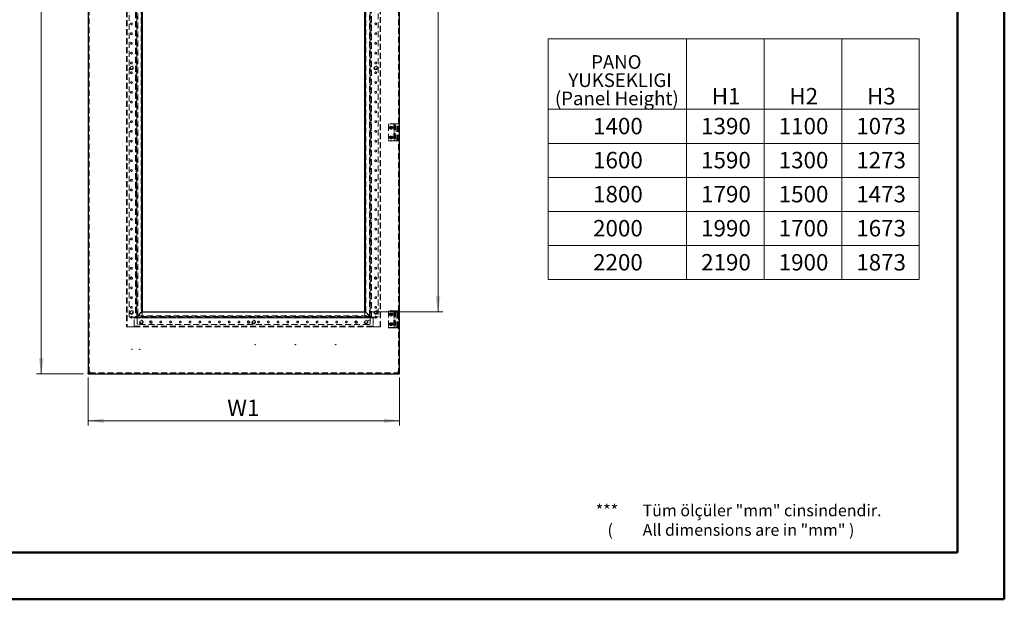
# Model space of a CAD drawing. Units: millimetres. Extents: x 1 to 5041, y 3 to 3567.
# Drawn here: x 2522 to 5041, y 3 to 1484 of the extents above; entities that cross this region are included whole.
import ezdxf

# ---------------------------------------------------------------- set-up
doc = ezdxf.new("R2010")
doc.units = ezdxf.units.MM
doc.header["$LTSCALE"] = 12
doc.linetypes.add('HIDDEN', pattern=[1.905, 1.27, -0.635])
doc.styles.add('SLDTEXTSTYLE0', font='TXT', dxfattribs={"width": 0.75})
doc.dimstyles.new('SLDDIMSTYLE0', dxfattribs={"dimtxt": 42, "dimasz": 39.624, "dimexe": 0, "dimexo": 0.0625, "dimgap": 10.5, "dimtad": 1, "dimrnd": 1e-09, "dimzin": 12, "dimdsep": 46, "dimtxsty": 'SLDTEXTSTYLE0', "dimsah": 1, "dimcen": 0.09, "dimadec": 0, "dimazin": 3, "dimtfac": 1, "dimtofl": 0, "dimtmove": 0, "dimatfit": 3, "dimfxl": 1, "dimfrac": 2, "dimtolj": 1, "dimtzin": 12, "dimarcsym": 0})

# ---------------------------------------------------------------- blocks, each defined once
blk = doc.blocks.new('SW_TABLEANNOTATION_1')
at = {"color": 0, "linetype": 'Continuous', "lineweight": 18}
for p, q in [((0, 0), (0, -180.3)), ((0, 0), (354.5, 0)), ((354.5, 0), (354.5, -180.3)), ((354.5, 0), (552.9, 0)), ((552.9, 0), (552.9, -180.3)), ((552.9, 0), (751.4, 0)), ((751.4, 0), (751.4, -180.3)), ((751.4, 0), (949.8, 0)), ((949.8, 0), (949.8, -180.3)), ((0, -180.3), (0, -267.4)), ((0, -180.3), (354.5, -180.3)), ((354.5, -180.3), (354.5, -267.4)), ((354.5, -180.3), (552.9, -180.3)), ((552.9, -180.3), (552.9, -267.4)), ((552.9, -180.3), (751.4, -180.3)), ((751.4, -180.3), (751.4, -267.4)), ((751.4, -180.3), (949.8, -180.3)), ((949.8, -180.3), (949.8, -267.4)), ((0, -267.4), (0, -354.5)), ((0, -267.4), (354.5, -267.4)), ((354.5, -267.4), (354.5, -354.5)), ((354.5, -267.4), (552.9, -267.4)), ((552.9, -267.4), (552.9, -354.5)), ((552.9, -267.4), (751.4, -267.4)), ((751.4, -267.4), (751.4, -354.5)), ((751.4, -267.4), (949.8, -267.4)), ((949.8, -267.4), (949.8, -354.5)), ((0, -354.5), (0, -441.5)), ((0, -354.5), (354.5, -354.5)), ((354.5, -354.5), (354.5, -441.5)), ((354.5, -354.5), (552.9, -354.5)), ((552.9, -354.5), (552.9, -441.5)), ((552.9, -354.5), (751.4, -354.5)), ((751.4, -354.5), (751.4, -441.5)), ((751.4, -354.5), (949.8, -354.5)), ((949.8, -354.5), (949.8, -441.5)), ((0, -441.5), (0, -528.6)), ((0, -441.5), (354.5, -441.5)), ((354.5, -441.5), (354.5, -528.6)), ((354.5, -441.5), (552.9, -441.5)), ((552.9, -441.5), (552.9, -528.6)), ((552.9, -441.5), (751.4, -441.5)), ((751.4, -441.5), (751.4, -528.6)), ((751.4, -441.5), (949.8, -441.5)), ((949.8, -441.5), (949.8, -528.6)), ((0, -528.6), (0, -615.6)), ((0, -528.6), (354.5, -528.6)), ((354.5, -528.6), (354.5, -615.6)), ((354.5, -528.6), (552.9, -528.6)), ((552.9, -528.6), (552.9, -615.6)), ((552.9, -528.6), (751.4, -528.6)), ((751.4, -528.6), (751.4, -615.6)), ((751.4, -528.6), (949.8, -528.6)), ((949.8, -528.6), (949.8, -615.6)), ((0, -615.6), (354.5, -615.6)), ((354.5, -615.6), (552.9, -615.6)), ((552.9, -615.6), (751.4, -615.6)), ((751.4, -615.6), (949.8, -615.6))]:
    blk.add_line(p, q, dxfattribs=at)
at = {"color": 0, "linetype": 'Continuous', "lineweight": 0, "attachment_point": 1, "style": 'SLDTEXTSTYLE0'}
for s, insert, char_height in [('PANO', (110.2, -41.8), 34.92), ('YUKSEKLIGI', (52.1, -88.4), 34.92), ('H1', (419, -125.8), 42), ('H2', (617.4, -125.8), 42), ('H3', (815.9, -125.8), 42), ('(Panel Height)', (17.5, -134.9), 34.925), ('1400', (115.2, -202.1), 42), ('1390', (391.6, -202.1), 42), ('1100', (590.1, -202.1), 42), ('1073', (788.5, -202.1), 42), ('1600', (115.2, -289.2), 42), ('1590', (391.6, -289.2), 42), ('1300', (590.1, -289.2), 42), ('1273', (788.5, -289.2), 42), ('1800', (115.2, -376.2), 42), ('1790', (391.6, -376.2), 42), ('1500', (590.1, -376.2), 42), ('1473', (788.5, -376.2), 42), ('2000', (115.2, -463.3), 42), ('1990', (391.6, -463.3), 42), ('1700', (590.1, -463.3), 42), ('1673', (788.5, -463.3), 42), ('2200', (115.2, -550.4), 42), ('2190', (391.6, -550.4), 42), ('1900', (590.1, -550.4), 42), ('1873', (788.5, -550.4), 42)]:
    blk.add_mtext(s, dxfattribs=dict(at, insert=insert, char_height=char_height))
blk = doc.blocks.new('_D')
at = {"color": 7, "linetype": 'Continuous', "lineweight": 0, "transparency": 16777216}
for p, q in [((2697.3, 569.5), (2697.3, 446.9)), ((3493.3, 569.5), (3493.3, 446.9)), ((2697.3, 458.9), (3493.3, 458.9))]:
    blk.add_line(p, q, dxfattribs=at)
at = {"color": 7, "linetype": 'Continuous', "lineweight": 18, "transparency": 16777216}
for points in [[(2697.3, 458.9), (2737, 452.8), (2737, 465)], [(3493.3, 458.9), (3453.7, 465), (3453.7, 452.8)]]:
    blk.add_solid(points, dxfattribs=at)
at = {"color": 7, "linetype": 'Continuous', "lineweight": 18, "transparency": 16777216, "insert": (3052.9, 513), "char_height": 42, "attachment_point": 1, "style": 'SLDTEXTSTYLE0'}
blk.add_mtext('W1', dxfattribs=at)
blk = doc.blocks.new('_D_1')
at = {"color": 7, "linetype": 'Continuous', "lineweight": 0, "transparency": 16777216}
for p, q in [((2685.3, 2768.9), (2565, 2768.9)), ((2577, 578.9), (2577, 2768.9)), ((2685.3, 578.9), (2565, 578.9))]:
    blk.add_line(p, q, dxfattribs=at)
at = {"color": 7, "linetype": 'Continuous', "lineweight": 18, "transparency": 16777216}
for points in [[(2577, 2768.9), (2570.9, 2729.3), (2583.1, 2729.3)], [(2577, 578.9), (2583.1, 618.5), (2570.9, 618.5)]]:
    blk.add_solid(points, dxfattribs=at)
at = {"color": 7, "linetype": 'Continuous', "lineweight": 18, "transparency": 16777216, "insert": (2522.8, 1639.2), "char_height": 42, "attachment_point": 1, "rotation": 90, "style": 'SLDTEXTSTYLE0'}
blk.add_mtext('H1', dxfattribs=at)
blk = doc.blocks.new('_D_3')
at = {"color": 7, "linetype": 'Continuous', "lineweight": 0, "transparency": 16777216}
for p, q in [((3418.8, 2610.4), (3604.2, 2610.4)), ((3592.2, 737.4), (3592.2, 2610.4)), ((3418.8, 737.4), (3604.2, 737.4))]:
    blk.add_line(p, q, dxfattribs=at)
at = {"color": 7, "linetype": 'Continuous', "lineweight": 18, "transparency": 16777216}
for points in [[(3592.2, 2610.4), (3586.1, 2570.8), (3598.3, 2570.8)], [(3592.2, 737.4), (3598.3, 777), (3586.1, 777)]]:
    blk.add_solid(points, dxfattribs=at)
at = {"color": 7, "linetype": 'Continuous', "lineweight": 18, "transparency": 16777216, "insert": (3538, 1639.2), "char_height": 42, "attachment_point": 1, "rotation": 90, "style": 'SLDTEXTSTYLE0'}
blk.add_mtext('H3', dxfattribs=at)

msp = doc.modelspace()

# ---------------------------------------------------------------- linework, layer by layer
at = {"color": 7, "linetype": 'Continuous', "lineweight": 50}
for p, q in [((5040.946, 2.577), (5040.946, 3566.577)), ((4920.946, 3446.577), (4920.946, 122.577)), ((300.946, 122.577), (4920.946, 122.577)), ((0.946, 2.577), (5040.946, 2.577))]:
    msp.add_line(p, q, dxfattribs=at)
at = {"color": 7, "linetype": 'Continuous', "lineweight": 25}
for p, q in [((2697.329, 2766.275), (2697.329, 581.475)), ((3493.329, 581.475), (3493.329, 2766.275)), ((2833.829, 2610.375), (2833.829, 737.375)), ((2835.329, 2610.375), (2835.329, 737.375)), ((3405.329, 737.375), (3405.329, 2610.375)), ((3406.829, 737.375), (3406.829, 2610.375)), ((3472.579, 1174.375), (3471.579, 1174.375)), ((2833.829, 737.375), (3406.829, 737.375)), ((3472.579, 696.875), (3471.579, 696.875)), ((2697.835, 581.475), (2697.329, 581.475)), ((2697.329, 578.875), (2697.329, 581.375)), ((3492.59, 581.475), (3493.329, 581.475)), ((3493.329, 578.875), (3493.329, 581.375)), ((2697.329, 578.875), (3493.329, 578.875))]:
    msp.add_line(p, q, dxfattribs=at)
at = {"color": 7, "linetype": 'HIDDEN', "lineweight": 18}
for p, q in [((2699.829, 581.475), (2699.829, 2766.275)), ((3490.829, 2766.275), (3490.829, 581.475)), ((2795.329, 2648.875), (2795.329, 698.875)), ((2796.829, 2648.875), (2796.829, 698.875)), ((3443.829, 698.875), (3443.829, 2648.875)), ((3445.329, 698.875), (3445.329, 2648.875)), ((2801.829, 726.875), (2801.829, 2620.875)), ((2818.329, 2623.875), (2818.329, 723.875)), ((2818.829, 2623.675), (2818.829, 724.075)), ((2820.329, 2623.675), (2820.329, 724.075)), ((2821.829, 723.875), (2821.829, 2623.875)), ((2823.829, 2620.075), (2823.829, 727.675)), ((3416.829, 727.675), (3416.829, 2620.075)), ((3418.829, 2623.875), (3418.829, 723.875)), ((3420.329, 724.075), (3420.329, 2623.675)), ((3421.829, 724.075), (3421.829, 2623.675)), ((3422.329, 723.875), (3422.329, 2623.875)), ((3438.829, 2620.875), (3438.829, 726.875)), ((2832.829, 2611.075), (2832.829, 736.675)), ((3407.829, 736.675), (3407.829, 2611.075)), ((2820.329, 1476.075), (2818.829, 1476.075)), ((2818.829, 1471.675), (2820.329, 1471.675)), ((3421.829, 1476.075), (3420.329, 1476.075)), ((3420.329, 1471.675), (3421.829, 1471.675)), ((2820.329, 1451.075), (2818.829, 1451.075)), ((2818.829, 1446.675), (2820.329, 1446.675)), ((3421.829, 1451.075), (3420.329, 1451.075)), ((3420.329, 1446.675), (3421.829, 1446.675)), ((2820.329, 1426.075), (2818.829, 1426.075)), ((2818.829, 1421.675), (2820.329, 1421.675)), ((3421.829, 1426.075), (3420.329, 1426.075)), ((3420.329, 1421.675), (3421.829, 1421.675)), ((2820.329, 1401.075), (2818.829, 1401.075)), ((2818.829, 1396.675), (2820.329, 1396.675)), ((3421.829, 1401.075), (3420.329, 1401.075)), ((3420.329, 1396.675), (3421.829, 1396.675)), ((2820.329, 1376.075), (2818.829, 1376.075)), ((2818.829, 1371.675), (2820.329, 1371.675)), ((3421.829, 1376.075), (3420.329, 1376.075)), ((3420.329, 1371.675), (3421.829, 1371.675)), ((2820.329, 1351.075), (2818.829, 1351.075)), ((2818.829, 1346.675), (2820.329, 1346.675)), ((3421.829, 1351.075), (3420.329, 1351.075)), ((3420.329, 1346.675), (3421.829, 1346.675)), ((2820.329, 1326.075), (2818.829, 1326.075)), ((2818.829, 1321.675), (2820.329, 1321.675)), ((3421.829, 1326.075), (3420.329, 1326.075)), ((3420.329, 1321.675), (3421.829, 1321.675)), ((2820.329, 1301.075), (2818.829, 1301.075)), ((2818.829, 1296.675), (2820.329, 1296.675)), ((3421.829, 1301.075), (3420.329, 1301.075)), ((3420.329, 1296.675), (3421.829, 1296.675)), ((2820.329, 1276.075), (2818.829, 1276.075)), ((2818.829, 1271.675), (2820.329, 1271.675)), ((3421.829, 1276.075), (3420.329, 1276.075)), ((3420.329, 1271.675), (3421.829, 1271.675)), ((2820.329, 1251.075), (2818.829, 1251.075)), ((2818.829, 1246.675), (2820.329, 1246.675)), ((3421.829, 1251.075), (3420.329, 1251.075)), ((3420.329, 1246.675), (3421.829, 1246.675)), ((2820.329, 1226.075), (2818.829, 1226.075)), ((2818.829, 1221.675), (2820.329, 1221.675)), ((3421.829, 1226.075), (3420.329, 1226.075)), ((3420.329, 1221.675), (3421.829, 1221.675)), ((3465.579, 1215.875), (3465.579, 1176.875)), ((3485.179, 1217.875), (3467.579, 1217.875)), ((3479.279, 1217.875), (3479.279, 1174.875)), ((3479.922, 1174.875), (3479.922, 1217.875)), ((3481.779, 1217.875), (3481.779, 1174.875)), ((3482.15, 1217.875), (3482.15, 1174.875)), ((3485.179, 1174.875), (3485.179, 1217.875)), ((3491.079, 1217.875), (3485.179, 1217.875)), ((3488.579, 1174.875), (3488.579, 1217.875)), ((3491.079, 1174.875), (3491.079, 1217.875)), ((2820.329, 1201.075), (2818.829, 1201.075)), ((2818.829, 1196.675), (2820.329, 1196.675)), ((3421.829, 1201.075), (3420.329, 1201.075)), ((3420.329, 1196.675), (3421.829, 1196.675)), ((2820.329, 1176.075), (2818.829, 1176.075)), ((2818.829, 1171.675), (2820.329, 1171.675)), ((3421.829, 1176.075), (3420.329, 1176.075)), ((3420.329, 1171.675), (3421.829, 1171.675)), ((3465.579, 1174.375), (3465.579, 1174.875)), ((3467.579, 1174.875), (3465.579, 1174.875)), ((3471.579, 1174.375), (3465.579, 1174.375)), ((3467.579, 1174.875), (3485.179, 1174.875)), ((3485.179, 1174.375), (3472.579, 1174.375)), ((3479.279, 1174.875), (3479.279, 1174.375)), ((3479.922, 1174.375), (3479.922, 1174.875)), ((3481.779, 1174.875), (3481.779, 1174.375)), ((3482.15, 1174.375), (3482.15, 1174.875)), ((3491.079, 1174.875), (3485.179, 1174.875)), ((3491.079, 1174.375), (3485.179, 1174.375)), ((3488.579, 1174.375), (3488.579, 1174.875)), ((3491.079, 1174.375), (3491.079, 1174.875)), ((2820.329, 1151.075), (2818.829, 1151.075)), ((2818.829, 1146.675), (2820.329, 1146.675)), ((3421.829, 1151.075), (3420.329, 1151.075)), ((3420.329, 1146.675), (3421.829, 1146.675)), ((2820.329, 1126.075), (2818.829, 1126.075)), ((2818.829, 1121.675), (2820.329, 1121.675)), ((3421.829, 1126.075), (3420.329, 1126.075)), ((3420.329, 1121.675), (3421.829, 1121.675)), ((2820.329, 1101.075), (2818.829, 1101.075)), ((2818.829, 1096.675), (2820.329, 1096.675)), ((3421.829, 1101.075), (3420.329, 1101.075)), ((3420.329, 1096.675), (3421.829, 1096.675)), ((2820.329, 1076.075), (2818.829, 1076.075)), ((2818.829, 1071.675), (2820.329, 1071.675)), ((3421.829, 1076.075), (3420.329, 1076.075)), ((3420.329, 1071.675), (3421.829, 1071.675)), ((2820.329, 1051.075), (2818.829, 1051.075)), ((2818.829, 1046.675), (2820.329, 1046.675)), ((3421.829, 1051.075), (3420.329, 1051.075)), ((3420.329, 1046.675), (3421.829, 1046.675)), ((2820.329, 1026.075), (2818.829, 1026.075)), ((2818.829, 1021.675), (2820.329, 1021.675)), ((3421.829, 1026.075), (3420.329, 1026.075)), ((3420.329, 1021.675), (3421.829, 1021.675)), ((2820.329, 1001.075), (2818.829, 1001.075)), ((2818.829, 996.675), (2820.329, 996.675)), ((3421.829, 1001.075), (3420.329, 1001.075)), ((3420.329, 996.675), (3421.829, 996.675)), ((2820.329, 976.075), (2818.829, 976.075)), ((2818.829, 971.675), (2820.329, 971.675)), ((3421.829, 976.075), (3420.329, 976.075)), ((3420.329, 971.675), (3421.829, 971.675)), ((2820.329, 951.075), (2818.829, 951.075)), ((2818.829, 946.675), (2820.329, 946.675)), ((3421.829, 951.075), (3420.329, 951.075)), ((3420.329, 946.675), (3421.829, 946.675)), ((2820.329, 926.075), (2818.829, 926.075)), ((2818.829, 921.675), (2820.329, 921.675)), ((3421.829, 926.075), (3420.329, 926.075)), ((3420.329, 921.675), (3421.829, 921.675)), ((2820.329, 901.075), (2818.829, 901.075)), ((2818.829, 896.675), (2820.329, 896.675)), ((3421.829, 901.075), (3420.329, 901.075)), ((3420.329, 896.675), (3421.829, 896.675)), ((2820.329, 876.075), (2818.829, 876.075)), ((2818.829, 871.675), (2820.329, 871.675)), ((3421.829, 876.075), (3420.329, 876.075)), ((3420.329, 871.675), (3421.829, 871.675)), ((2820.329, 851.075), (2818.829, 851.075)), ((2818.829, 846.675), (2820.329, 846.675)), ((3421.829, 851.075), (3420.329, 851.075)), ((3420.329, 846.675), (3421.829, 846.675)), ((2820.329, 826.075), (2818.829, 826.075)), ((2818.829, 821.675), (2820.329, 821.675)), ((3421.829, 826.075), (3420.329, 826.075)), ((3420.329, 821.675), (3421.829, 821.675)), ((2820.329, 801.075), (2818.829, 801.075)), ((2818.829, 796.675), (2820.329, 796.675)), ((3421.829, 801.075), (3420.329, 801.075)), ((3420.329, 796.675), (3421.829, 796.675)), ((2820.329, 776.075), (2818.829, 776.075)), ((2818.829, 771.675), (2820.329, 771.675)), ((3421.829, 776.075), (3420.329, 776.075)), ((3420.329, 771.675), (3421.829, 771.675)), ((2820.329, 751.075), (2818.829, 751.075)), ((2818.829, 746.675), (2820.329, 746.675)), ((2823.829, 727.675), (2832.829, 736.675)), ((2833.329, 736.575), (2824.329, 727.575)), ((2833.329, 736.575), (3407.329, 736.575)), ((2835.329, 737.375), (2835.329, 723.875)), ((3405.329, 723.875), (3405.329, 737.375)), ((3416.329, 727.575), (3407.329, 736.575)), ((3407.829, 736.675), (3416.829, 727.675)), ((3421.829, 751.075), (3420.329, 751.075)), ((3420.329, 746.675), (3421.829, 746.675)), ((3465.579, 738.375), (3465.579, 699.375)), ((3485.179, 740.375), (3467.579, 740.375)), ((3479.279, 740.375), (3479.279, 697.375)), ((3479.922, 697.375), (3479.922, 740.375)), ((3481.779, 740.375), (3481.779, 697.375)), ((3482.15, 740.375), (3482.15, 697.375)), ((3485.179, 697.375), (3485.179, 740.375)), ((3491.079, 740.375), (3485.179, 740.375)), ((3488.579, 697.375), (3488.579, 740.375)), ((3491.079, 697.375), (3491.079, 740.375)), ((2818.329, 723.875), (2804.829, 723.875)), ((2814.579, 724.075), (2814.579, 722.575)), ((2814.579, 724.075), (3426.079, 724.075)), ((2814.579, 722.575), (3426.079, 722.575)), ((2814.579, 722.575), (2814.579, 720.575)), ((2814.579, 702.575), (2814.579, 720.575)), ((2817.829, 722.575), (2817.829, 724.075)), ((2818.329, 723.875), (2820.329, 723.875)), ((2818.829, 724.075), (2820.329, 724.075)), ((2818.829, 724.075), (2818.829, 722.075)), ((2818.829, 722.075), (2820.329, 722.075)), ((2820.329, 724.075), (2820.329, 722.075)), ((2820.957, 723.875), (2820.329, 723.875)), ((2823.829, 727.675), (2820.957, 724.803)), ((2820.957, 723.875), (2820.957, 724.803)), ((2820.957, 724.803), (2822.188, 724.803)), ((2820.957, 723.875), (2822.188, 723.875)), ((2821.329, 722.575), (2821.329, 724.075)), ((2823.829, 727.675), (2822.188, 724.803)), ((2822.188, 723.875), (2822.188, 724.803)), ((2822.329, 725.575), (2824.329, 727.575)), ((2822.329, 726.433), (2824.329, 727.575)), ((2822.329, 725.575), (2822.329, 726.433)), ((2822.329, 724.075), (2822.329, 725.575)), ((3418.329, 725.575), (2822.329, 725.575)), ((2822.329, 724.075), (2822.329, 722.075)), ((2822.329, 708.575), (2822.329, 722.075)), ((2822.329, 722.075), (3418.329, 722.075)), ((2824.329, 727.575), (3416.329, 727.575)), ((3415.329, 705.575), (2825.329, 705.575)), ((2830.629, 724.075), (2830.629, 722.575)), ((2835.029, 722.575), (2835.029, 724.075)), ((2835.329, 723.875), (3405.329, 723.875)), ((2855.629, 724.075), (2855.629, 722.575)), ((2860.029, 722.575), (2860.029, 724.075)), ((2880.629, 724.075), (2880.629, 722.575)), ((2885.029, 722.575), (2885.029, 724.075)), ((2905.629, 724.075), (2905.629, 722.575)), ((2910.029, 722.575), (2910.029, 724.075)), ((2930.629, 724.075), (2930.629, 722.575)), ((2935.029, 722.575), (2935.029, 724.075)), ((2955.629, 724.075), (2955.629, 722.575)), ((2960.029, 722.575), (2960.029, 724.075)), ((2980.629, 724.075), (2980.629, 722.575)), ((2985.029, 722.575), (2985.029, 724.075)), ((3005.629, 724.075), (3005.629, 722.575)), ((3010.029, 722.575), (3010.029, 724.075)), ((3030.629, 724.075), (3030.629, 722.575)), ((3035.029, 722.575), (3035.029, 724.075)), ((3055.629, 724.075), (3055.629, 722.575)), ((3060.029, 722.575), (3060.029, 724.075)), ((3080.629, 724.075), (3080.629, 722.575)), ((3085.029, 722.575), (3085.029, 724.075)), ((3105.629, 724.075), (3105.629, 722.575)), ((3110.029, 722.575), (3110.029, 724.075)), ((3130.629, 724.075), (3130.629, 722.575)), ((3135.029, 722.575), (3135.029, 724.075)), ((3155.629, 724.075), (3155.629, 722.575)), ((3160.029, 722.575), (3160.029, 724.075)), ((3180.629, 724.075), (3180.629, 722.575)), ((3185.029, 722.575), (3185.029, 724.075)), ((3205.629, 724.075), (3205.629, 722.575)), ((3210.029, 722.575), (3210.029, 724.075)), ((3230.629, 724.075), (3230.629, 722.575)), ((3235.029, 722.575), (3235.029, 724.075)), ((3255.629, 724.075), (3255.629, 722.575)), ((3260.029, 722.575), (3260.029, 724.075)), ((3280.629, 724.075), (3280.629, 722.575)), ((3285.029, 722.575), (3285.029, 724.075)), ((3305.629, 724.075), (3305.629, 722.575)), ((3310.029, 722.575), (3310.029, 724.075)), ((3330.629, 724.075), (3330.629, 722.575)), ((3335.029, 722.575), (3335.029, 724.075)), ((3355.629, 724.075), (3355.629, 722.575)), ((3360.029, 722.575), (3360.029, 724.075)), ((3380.629, 724.075), (3380.629, 722.575)), ((3385.029, 722.575), (3385.029, 724.075)), ((3405.629, 724.075), (3405.629, 722.575)), ((3410.029, 722.575), (3410.029, 724.075)), ((3416.329, 727.575), (3418.329, 726.433)), ((3416.329, 727.575), (3418.329, 725.575)), ((3418.47, 724.803), (3416.829, 727.675)), ((3419.701, 724.803), (3416.829, 727.675)), ((3418.329, 725.575), (3418.329, 726.433)), ((3418.329, 725.575), (3418.329, 724.075)), ((3418.329, 722.075), (3418.329, 724.075)), ((3418.329, 722.075), (3418.329, 708.575)), ((3419.701, 724.803), (3418.47, 724.803)), ((3418.47, 723.875), (3418.47, 724.803)), ((3419.701, 723.875), (3418.47, 723.875)), ((3419.329, 722.575), (3419.329, 724.075)), ((3419.701, 723.875), (3419.701, 724.803)), ((3420.329, 723.875), (3419.701, 723.875)), ((3421.829, 724.075), (3420.329, 724.075)), ((3420.329, 722.075), (3420.329, 724.075)), ((3420.329, 723.875), (3422.329, 723.875)), ((3421.829, 722.075), (3420.329, 722.075)), ((3421.829, 722.075), (3421.829, 724.075)), ((3435.829, 723.875), (3422.329, 723.875)), ((3422.829, 722.575), (3422.829, 724.075)), ((3426.079, 724.075), (3426.079, 722.575)), ((3426.079, 722.575), (3426.079, 720.575)), ((3426.079, 720.575), (3426.079, 702.575)), ((2796.829, 698.875), (2795.329, 698.875)), ((2798.829, 698.875), (2796.829, 698.875)), ((2814.579, 698.875), (2798.829, 698.875)), ((2814.579, 702.575), (2814.579, 700.575)), ((2814.579, 700.575), (2814.579, 699.075)), ((2814.579, 700.575), (3426.079, 700.575)), ((2814.579, 698.875), (2814.579, 699.075)), ((2814.579, 699.075), (3426.079, 699.075)), ((3426.079, 702.575), (3426.079, 700.575)), ((3426.079, 700.575), (3426.079, 699.075)), ((3426.079, 699.075), (3426.079, 698.875)), ((3426.079, 698.875), (3441.829, 698.875)), ((3441.829, 698.875), (3443.829, 698.875)), ((3443.829, 698.875), (3445.329, 698.875)), ((3465.579, 696.875), (3465.579, 697.375)), ((3467.579, 697.375), (3465.579, 697.375)), ((3471.579, 696.875), (3465.579, 696.875)), ((3467.579, 697.375), (3485.179, 697.375)), ((3485.179, 696.875), (3472.579, 696.875)), ((3479.279, 697.375), (3479.279, 696.875)), ((3479.922, 696.875), (3479.922, 697.375)), ((3481.779, 697.375), (3481.779, 696.875)), ((3482.15, 696.875), (3482.15, 697.375)), ((3491.079, 697.375), (3485.179, 697.375)), ((3491.079, 696.875), (3485.179, 696.875)), ((3488.579, 696.875), (3488.579, 697.375)), ((3491.079, 696.875), (3491.079, 697.375)), ((3493.329, 581.375), (2697.329, 581.375)), ((2699.829, 581.475), (2697.835, 581.475)), ((3490.829, 581.475), (3492.59, 581.475))]:
    msp.add_line(p, q, dxfattribs=at)
for centre, radius in [((2807.829, 1473.875), 2.2), ((3432.829, 1473.875), 2.2), ((2807.829, 1448.875), 2.2), ((3432.829, 1448.875), 2.2), ((2807.829, 1423.875), 2.2), ((3432.829, 1423.875), 2.2), ((2807.829, 1398.875), 2.2), ((3432.829, 1398.875), 2.2), ((2807.829, 1361.375), 4.65), ((2807.829, 1361.375), 3.2), ((2807.829, 1373.875), 2.2), ((3432.829, 1361.375), 4.65), ((3432.829, 1361.375), 3.2), ((3432.829, 1373.875), 2.2), ((2807.829, 1348.875), 2.2), ((3432.829, 1348.875), 2.2), ((2807.829, 1323.875), 2.2), ((3432.829, 1323.875), 2.2), ((2807.829, 1298.875), 2.2), ((3432.829, 1298.875), 2.2), ((2807.829, 1273.875), 2.2), ((3432.829, 1273.875), 2.2), ((2807.829, 1248.875), 2.2), ((3432.829, 1248.875), 2.2), ((2807.829, 1223.875), 2.2), ((3432.829, 1223.875), 2.2), ((3472.079, 1208.875), 4.15), ((3472.079, 1208.875), 3.5), ((3472.079, 1208.875), 3), ((3472.079, 1208.875), 2.5), ((2807.829, 1198.875), 2.2), ((3432.829, 1198.875), 2.2), ((3472.079, 1183.875), 4.15), ((3472.079, 1183.875), 3.5), ((3472.079, 1183.875), 3), ((3472.079, 1183.875), 2.5), ((2807.829, 1173.875), 2.2), ((3432.829, 1173.875), 2.2), ((2807.829, 1148.875), 2.2), ((3432.829, 1148.875), 2.2), ((2807.829, 1123.875), 2.2), ((3432.829, 1123.875), 2.2), ((2807.829, 1098.875), 2.2), ((3432.829, 1098.875), 2.2), ((2807.829, 1073.875), 2.2), ((3432.829, 1073.875), 2.2), ((2807.829, 1048.875), 2.2), ((3432.829, 1048.875), 2.2), ((2807.829, 1023.875), 2.2), ((3432.829, 1023.875), 2.2), ((2807.829, 998.875), 2.2), ((3432.829, 998.875), 2.2), ((2807.829, 973.875), 2.2), ((3432.829, 973.875), 2.2), ((2807.829, 948.875), 2.2), ((3432.829, 948.875), 2.2), ((2807.829, 923.875), 2.2), ((3432.829, 923.875), 2.2), ((2807.829, 898.875), 2.2), ((3432.829, 898.875), 2.2), ((2807.829, 873.875), 2.2), ((3432.829, 873.875), 2.2), ((2807.829, 848.875), 2.2), ((3432.829, 848.875), 2.2), ((2807.829, 823.875), 3.15), ((2807.829, 823.875), 2.2), ((3432.829, 823.875), 3.15), ((3432.829, 823.875), 2.2), ((2807.829, 798.875), 2.2), ((3432.829, 798.875), 2.2), ((2807.829, 773.875), 2.2), ((3432.829, 773.875), 2.2), ((2807.829, 736.375), 4.65), ((2807.829, 736.375), 3.2), ((2807.829, 748.875), 2.2), ((3432.829, 736.375), 4.65), ((3432.829, 736.375), 3.2), ((3432.829, 748.875), 2.2), ((3472.079, 731.375), 4.15), ((3472.079, 731.375), 3.5), ((3472.079, 731.375), 3), ((3472.079, 731.375), 2.5), ((2807.829, 723.875), 2.2), ((2832.829, 711.575), 4.65), ((2832.829, 711.575), 3.2), ((2857.829, 711.575), 3.2), ((2857.829, 711.575), 2.2), ((2882.829, 711.575), 2.2), ((2907.829, 711.575), 2.2), ((2932.829, 711.575), 2.2), ((2957.829, 711.575), 2.2), ((2982.829, 711.575), 2.2), ((3007.829, 711.575), 2.2), ((3032.829, 711.575), 2.2), ((3057.829, 711.575), 2.2), ((3082.829, 711.575), 2.2), ((3107.829, 711.575), 3.2), ((3107.829, 711.575), 2.2), ((3120.329, 711.575), 4.65), ((3120.329, 711.575), 3.2), ((3132.829, 711.575), 2.2), ((3157.829, 711.575), 2.2), ((3182.829, 711.575), 2.2), ((3207.829, 711.575), 2.2), ((3232.829, 711.575), 2.2), ((3257.829, 711.575), 2.2), ((3282.829, 711.575), 2.2), ((3307.829, 711.575), 2.2), ((3332.829, 711.575), 2.2), ((3357.829, 711.575), 2.2), ((3382.829, 711.575), 3.2), ((3382.829, 711.575), 2.2), ((3407.829, 711.575), 4.65), ((3407.829, 711.575), 3.2), ((3432.829, 723.875), 2.2), ((3472.079, 706.375), 4.15), ((3472.079, 706.375), 3.5), ((3472.079, 706.375), 3), ((3472.079, 706.375), 2.5)]:
    msp.add_circle(centre, radius, dxfattribs=at)
at = {"color": 7, "linetype": 'Continuous', "lineweight": 25}
for centre, radius in [((3472.079, 1218.375), 0.5), ((3472.079, 1208.875), 0.5), ((3472.079, 1183.875), 0.5), ((3472.079, 1174.375), 0.5), ((2822.829, 1148.875), 0.55), ((3417.829, 1148.875), 0.55), ((3472.079, 740.875), 0.5), ((3472.079, 731.375), 0.5), ((3415.329, 715.875), 0.5), ((3472.079, 706.375), 0.5), ((3472.079, 696.875), 0.5), ((2808.829, 641.745), 0.55), ((2828.829, 641.745), 0.55), ((3124.329, 653.875), 0.55), ((3227.329, 653.875), 0.55), ((3330.329, 653.875), 0.55)]:
    msp.add_circle(centre, radius, dxfattribs=at)
at = {"color": 7, "linetype": 'HIDDEN', "lineweight": 18}
for centre, radius, start, end in [((3467.579, 1215.875), 2, 90, 180), ((3467.579, 1176.875), 2, 180, 270), ((3467.579, 738.375), 2, 90, 180), ((2804.829, 726.875), 3, 180, 270), ((2825.329, 708.575), 3, 180, 270), ((3415.329, 708.575), 3, 270, 0), ((3435.829, 726.875), 3, 270, 0), ((3467.579, 699.375), 2, 180, 270)]:
    msp.add_arc(centre, radius, start, end, dxfattribs=at)
at = {"color": 7, "linetype": 'Continuous', "lineweight": 25}
for points, knots in [([(2697.329, 578.875), (2697.711, 578.946), (2698.476, 579.086), (2699.623, 580.166), (2700.741, 581.664), (2701.476, 582.82), (2701.829, 583.375)], [0, 0, 0, 0, 0.25467414, 0.50956591, 0.76445888, 1, 1, 1, 1]), ([(2697.329, 581.375), (2697.886, 581.443), (2699.009, 581.578), (2700.511, 582.46), (2701.453, 583.114), (2701.829, 583.375)], [0, 0, 0, 0, 0.37098846, 0.74831049, 1, 1, 1, 1]), ([(2701.829, 583.375), (2701.563, 583.217), (2701.093, 582.937), (2700.726, 582.658), (2700.567, 582.537)], [0, 0, 0, 0, 0.56634599, 1, 1, 1, 1]), ([(3490.174, 582.483), (3489.959, 582.642), (3489.557, 582.94), (3489.06, 583.237), (3488.829, 583.375)], [0, 0, 0, 0, 0.53449325, 1, 1, 1, 1]), ([(3493.329, 581.475), (3493.276, 581.616), (3493.169, 581.898), (3492.338, 582.321), (3491.124, 582.743), (3489.87, 583.096), (3489.089, 583.306), (3488.829, 583.375)], [0, 0, 0, 0, 0.222342624, 0.4447052, 0.667067876, 0.88943036, 1, 1, 1, 1])]:
    msp.add_open_spline(points, degree=3, knots=knots, dxfattribs=at)
for points in [[(2701.829, 583.375), (2701.239, 583.217), (2700.06, 582.9), (2698.573, 582.425), (2697.532, 581.95), (2697.397, 581.634), (2697.329, 581.475)], [(3488.829, 583.375), (3489.204, 582.786), (3489.954, 581.606), (3491.079, 580.119), (3492.204, 579.078), (3492.954, 578.943), (3493.329, 578.875)], [(3488.829, 583.375), (3489.204, 583.113), (3489.954, 582.589), (3491.079, 581.928), (3492.204, 581.466), (3492.954, 581.405), (3493.329, 581.375)]]:
    msp.add_open_spline(points, degree=3, dxfattribs=at)
at = {"color": 7, "linetype": 'HIDDEN', "lineweight": 18}
for points, knots in [([(2700.567, 582.537), (2700.515, 582.5), (2700.242, 582.304), (2699.927, 581.95), (2699.862, 581.634), (2699.829, 581.475)], [0, 0, 0, 0, 0.10486302, 0.55243151, 1, 1, 1, 1]), ([(3490.829, 581.475), (3490.787, 581.652), (3490.708, 581.988), (3490.399, 582.324), (3490.174, 582.483), (3490.174, 582.483)], [0, 0, 0, 0, 0.5255166, 0.99977606, 1, 1, 1, 1])]:
    msp.add_open_spline(points, degree=3, knots=knots, dxfattribs=at)

# ---------------------------------------------------------------- block references
at = {"color": 7, "linetype": 'Continuous', "lineweight": 0}
msp.add_blockref('SW_TABLEANNOTATION_1', (3873.652, 1435.657), dxfattribs=at)

# ---------------------------------------------------------------- texts
at = {"insert": (3995.683, 244.892), "char_height": 30, "attachment_point": 1}
msp.add_mtext_dynamic_manual_height_columns('***^ITüm ölçüler "mm" cinsindendir.\\P\\pxi-3,l4,t4;(^IAll dimensions are in "mm" )', width=1051.39133, gutter_width=140, heights=[0], dxfattribs=at)

# ---------------------------------------------------------------- dimensions: what is measured, and where the dimension line sits
at = {"color": 7, "linetype": 'Continuous', "lineweight": 18}
for base, p1, p2, angle, picture, middle in [((2576.972, 2768.875), (2697.329, 578.875), (2697.329, 2768.875), 90, '_D_1', (2576.972, 1673.875)), ((3592.167, 2610.375), (3406.829, 737.375), (3406.829, 2610.375), 90, '_D_3', (3592.167, 1673.875)), ((3493.329, 458.869), (2697.329, 581.475), (3493.329, 581.475), 0, '_D', (3095.329, 458.869))]:
    dim = msp.add_linear_dim(base=base, p1=p1, p2=p2, angle=angle, dimstyle='SLDDIMSTYLE0', dxfattribs=at)
    dim.commit()
    dim.dimension.update_dxf_attribs({"geometry": picture, "text_midpoint": middle, "dimtype": 160})

doc.saveas('drawing.dxf')
